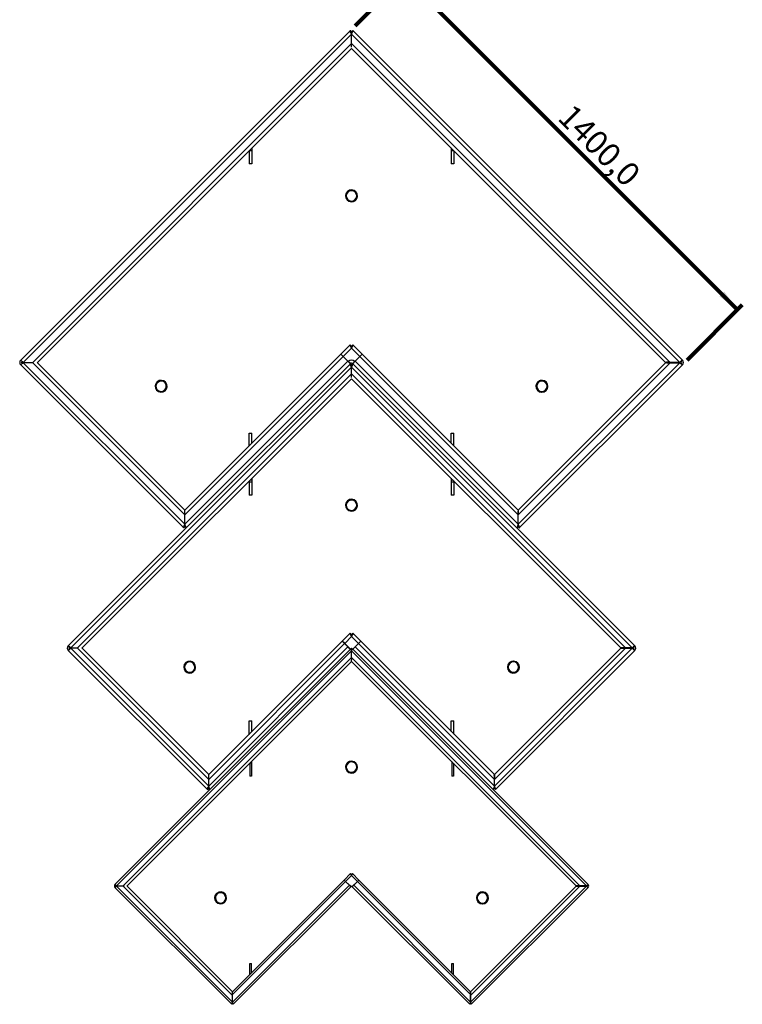
# Model space of a CAD drawing. Units: millimetres. Extents: x 102 to 392, y 30 to 252.
# Drawn here: x 102 to 209, y 30 to 176 of the extents above; entities that cross this region are included whole.
import ezdxf

# ---------------------------------------------------------------- set-up
doc = ezdxf.new("R2010")
doc.units = ezdxf.units.MM
doc.layers.add('SLD-0', color=7, linetype='Continuous', lineweight=200)
doc.styles.add('SLDTEXTSTYLE0', font='TXT', dxfattribs={"width": 0.7})
doc.dimstyles.new('SLDDIMSTYLE0', dxfattribs={"dimtxt": 3.5, "dimasz": 3.302, "dimexe": 0, "dimexo": 0.0625, "dimgap": 0.875, "dimtad": 1, "dimdec": 1, "dimlfac": 20, "dimrnd": 1e-09, "dimzin": 12, "dimdsep": 46, "dimtxsty": 'SLDTEXTSTYLE0', "dimsah": 1, "dimcen": 0.09, "dimadec": 0, "dimazin": 3, "dimtfac": 1, "dimtdec": 1, "dimtofl": 0, "dimtmove": 0, "dimatfit": 3, "dimfxl": 0, "dimfrac": 2, "dimtolj": 1, "dimtzin": 12, "dimarcsym": 0})

# ---------------------------------------------------------------- blocks, each defined once
blk = doc.blocks.new('_D')
at = {"layer": 'SLD-0'}
for p, q in [((151.53, 175.24), (159.54, 183.26)), ((158.84, 182.55), (208.34, 133.06)), ((200.85, 125.57), (209.04, 133.76))]:
    blk.add_line(p, q, dxfattribs=at)
for points in [[(158.84, 182.55), (160.81, 179.86), (161.53, 180.58)], [(208.34, 133.06), (206.36, 135.75), (205.64, 135.03)]]:
    blk.add_solid(points, dxfattribs=at)
at = {"layer": 'SLD-0', "insert": (183.9, 163.87), "char_height": 3.5, "attachment_point": 1, "rotation": 315, "style": 'SLDTEXTSTYLE0'}
blk.add_mtext('1400,0', dxfattribs=at)

msp = doc.modelspace()

# ---------------------------------------------------------------- linework, layer by layer
at = {"color": 7, "linetype": 'Continuous', "lineweight": 25}
for p, q in [((101.8521, 125.5693), (150.8193, 174.5364)), ((150.996, 174.3596), (150.8193, 174.5364)), ((150.996, 174.3596), (151.1728, 174.5364)), ((200.14, 125.5693), (151.1728, 174.5364)), ((150.996, 174.0061), (102.2307, 125.2407)), ((150.996, 172.5919), (150.996, 174.0061)), ((150.996, 174.0061), (199.7614, 125.2407)), ((150.996, 172.5919), (103.6449, 125.2407)), ((104.352, 125.2407), (150.996, 171.8848)), ((151.0061, 172.5461), (150.996, 172.5919)), ((150.996, 172.5919), (198.3472, 125.2407)), ((197.6401, 125.2407), (150.996, 171.8848)), ((135.796, 156.6848), (135.796, 156.6565)), ((136.196, 156.6565), (135.796, 156.6565)), ((135.796, 156.6565), (135.796, 154.7096)), ((136.196, 156.9346), (136.0459, 156.9346)), ((136.196, 157.0848), (136.196, 156.9346)), ((136.196, 156.9346), (136.196, 156.6565)), ((136.196, 156.6565), (136.196, 154.7096)), ((165.796, 157.0848), (165.796, 156.9346)), ((165.9462, 156.9346), (165.796, 156.9346)), ((165.796, 156.9346), (165.796, 156.6565)), ((166.196, 156.6565), (165.796, 156.6565)), ((165.796, 156.6565), (165.796, 154.7096)), ((166.196, 156.6848), (166.196, 156.6565)), ((166.196, 156.6565), (166.196, 154.7096)), ((136.196, 154.7096), (135.796, 154.7096)), ((166.196, 154.7096), (165.796, 154.7096)), ((150.7943, 127.8424), (149.4139, 126.462)), ((150.996, 127.337), (149.7674, 126.1084)), ((150.7943, 127.8424), (150.971, 127.6656)), ((152.2246, 126.1084), (150.996, 127.337)), ((151.1978, 127.8424), (151.021, 127.6656)), ((151.1978, 127.8424), (152.5782, 126.462)), ((126.2473, 103.2954), (149.4051, 126.4531)), ((149.7586, 126.0996), (126.2473, 102.5883)), ((149.4051, 126.4531), (149.7586, 126.0996)), ((149.7674, 126.1084), (149.4139, 126.462)), ((149.7586, 126.0996), (150.4657, 125.3925)), ((149.7674, 126.1084), (150.5131, 125.3628)), ((151.479, 125.3628), (152.2246, 126.1084)), ((151.5264, 125.3925), (152.2335, 126.0996)), ((152.5782, 126.462), (152.2246, 126.1084)), ((152.2335, 126.0996), (152.587, 126.4531)), ((175.7448, 102.5883), (152.2335, 126.0996)), ((175.7448, 103.2954), (152.587, 126.4531)), ((101.8521, 125.5693), (102.0289, 125.3925)), ((101.8521, 124.8622), (102.0289, 125.0389)), ((126.0705, 100.6437), (101.8521, 124.8622)), ((102.2307, 125.2407), (103.6449, 125.2407)), ((126.2473, 101.1741), (102.2307, 125.1907)), ((103.6449, 125.1907), (102.2307, 125.1907)), ((102.3521, 125.1907), (102.3521, 125.2407)), ((103.6449, 125.1907), (126.2473, 102.5883)), ((104.3179, 125.2157), (104.352, 125.2407)), ((104.352, 125.1907), (104.3179, 125.2157)), ((104.352, 125.1907), (126.2473, 103.2954)), ((150.996, 124.5086), (109.3017, 82.8143)), ((126.2473, 101.1741), (150.4657, 125.3925)), ((126.4241, 100.6437), (150.8193, 125.0389)), ((150.4657, 125.3925), (150.8193, 125.0389)), ((150.8193, 125.0566), (150.5131, 125.3628)), ((150.6513, 125.2245), (150.6425, 125.2157)), ((150.6425, 125.2157), (150.6514, 125.2244)), ((150.996, 124.8622), (150.8193, 125.0389)), ((150.996, 124.8622), (151.1728, 125.0389)), ((150.996, 123.5186), (150.996, 124.5086)), ((150.996, 124.5086), (192.6903, 82.8143)), ((151.1728, 125.0389), (151.5264, 125.3925)), ((151.479, 125.3628), (151.1728, 125.0566)), ((151.1728, 125.0389), (175.568, 100.6437)), ((151.3406, 125.2244), (151.3496, 125.2157)), ((151.3496, 125.2157), (151.3408, 125.2245)), ((175.7448, 101.1741), (151.5264, 125.3925)), ((175.7448, 101.1741), (199.7614, 125.1907)), ((198.3472, 125.1907), (175.7448, 102.5883)), ((197.6401, 125.1907), (175.7448, 103.2954)), ((175.9216, 100.6437), (200.14, 124.8622)), ((199.7614, 125.2407), (198.3472, 125.2407)), ((198.3472, 125.1907), (199.7614, 125.1907)), ((199.64, 125.2407), (199.64, 125.1907)), ((200.14, 125.5693), (199.9632, 125.3925)), ((200.14, 124.8622), (199.9632, 125.0389)), ((150.996, 123.5186), (110.2917, 82.8143)), ((151.0061, 123.4729), (150.996, 123.5186)), ((150.996, 123.5186), (191.7004, 82.8143)), ((110.9988, 82.8143), (150.996, 122.8115)), ((190.9933, 82.8143), (150.996, 122.8115)), ((135.796, 114.6943), (136.196, 114.6943)), ((135.796, 112.8441), (135.796, 114.6943)), ((136.196, 113.2441), (136.196, 114.6943)), ((165.796, 114.6943), (166.196, 114.6943)), ((165.796, 113.2441), (165.796, 114.6943)), ((166.196, 112.8441), (166.196, 114.6943)), ((135.796, 107.6115), (135.796, 107.459)), ((136.196, 107.459), (135.796, 107.459)), ((135.796, 107.459), (135.796, 105.5122)), ((136.196, 107.7372), (135.9217, 107.7372)), ((136.196, 108.0115), (136.196, 107.7372)), ((136.196, 107.7372), (136.196, 107.459)), ((136.196, 107.459), (136.196, 105.5122)), ((165.796, 108.0115), (165.796, 107.7372)), ((166.0704, 107.7372), (165.796, 107.7372)), ((165.796, 107.7372), (165.796, 107.459)), ((166.196, 107.459), (165.796, 107.459)), ((165.796, 107.459), (165.796, 105.5122)), ((166.196, 107.6115), (166.196, 107.459)), ((166.196, 107.459), (166.196, 105.5122)), ((136.196, 105.5122), (135.796, 105.5122)), ((166.196, 105.5122), (165.796, 105.5122)), ((126.2473, 101.1741), (126.2473, 102.5883)), ((175.7448, 101.1741), (175.7448, 102.5883)), ((108.9232, 83.1429), (126.4241, 100.6437)), ((126.0705, 100.6437), (126.2473, 100.8205)), ((126.4241, 100.6437), (126.2473, 100.8205)), ((175.7448, 100.8205), (175.568, 100.6437)), ((193.0689, 83.1429), (175.568, 100.6437)), ((175.9216, 100.6437), (175.7448, 100.8205)), ((150.7943, 84.9917), (149.626, 83.8234)), ((150.7943, 84.9917), (150.971, 84.8149)), ((151.1978, 84.9917), (151.021, 84.8149)), ((151.1978, 84.9917), (152.3661, 83.8234)), ((129.7828, 63.9803), (149.6172, 83.8146)), ((149.9707, 83.461), (129.7828, 63.2732)), ((149.6172, 83.8146), (149.9707, 83.461)), ((149.9796, 83.4699), (149.626, 83.8234)), ((149.9707, 83.461), (150.4657, 82.9661)), ((150.996, 84.4864), (149.9796, 83.4699)), ((149.9796, 83.4699), (150.8193, 82.6302)), ((152.0125, 83.4699), (150.996, 84.4864)), ((151.1728, 82.6302), (152.0125, 83.4699)), ((151.5264, 82.9661), (152.0213, 83.461)), ((152.3661, 83.8234), (152.0125, 83.4699)), ((152.0213, 83.461), (152.3749, 83.8146)), ((172.2092, 63.2732), (152.0213, 83.461)), ((172.2092, 63.9803), (152.3749, 83.8146)), ((108.9232, 83.1429), (109.1, 82.9661)), ((108.9232, 82.4357), (109.1, 82.6125)), ((129.6061, 61.7529), (108.9232, 82.4357)), ((109.3017, 82.8143), (110.2917, 82.8143)), ((129.7828, 62.2832), (109.3017, 82.7643)), ((110.2917, 82.7643), (109.3017, 82.7643)), ((109.4232, 82.7643), (109.4232, 82.8143)), ((110.2917, 82.7643), (129.7828, 63.2732)), ((110.9647, 82.7893), (110.9988, 82.8143)), ((110.9988, 82.7643), (110.9647, 82.7893)), ((110.9988, 82.7643), (129.7828, 63.9803)), ((150.996, 82.365), (116.09, 47.459)), ((129.7828, 62.2832), (150.4657, 82.9661)), ((129.9596, 61.7529), (150.8193, 82.6125)), ((150.4657, 82.9661), (150.8193, 82.6125)), ((150.6513, 82.7981), (150.6425, 82.7893)), ((150.6425, 82.7893), (150.6514, 82.798)), ((150.996, 82.5772), (150.9052, 82.668)), ((150.996, 82.5772), (151.0858, 82.6669)), ((150.996, 81.3751), (150.996, 82.365)), ((150.996, 82.365), (185.9021, 47.459)), ((151.1728, 82.6125), (151.5264, 82.9661)), ((151.1728, 82.6125), (172.0325, 61.7529)), ((151.3406, 82.798), (151.3496, 82.7893)), ((151.3496, 82.7893), (151.3408, 82.7981)), ((172.2092, 62.2832), (151.5264, 82.9661)), ((172.2092, 62.2832), (192.6903, 82.7643)), ((191.7004, 82.7643), (172.2092, 63.2732)), ((190.9933, 82.7643), (172.2092, 63.9803)), ((172.386, 61.7529), (193.0689, 82.4357)), ((192.6903, 82.8143), (191.7004, 82.8143)), ((191.7004, 82.7643), (192.6903, 82.7643)), ((192.5689, 82.8143), (192.5689, 82.7643)), ((193.0689, 83.1429), (192.8921, 82.9661)), ((193.0689, 82.4357), (192.8921, 82.6125)), ((150.996, 81.3751), (117.0799, 47.459)), ((117.6456, 47.459), (150.996, 80.8094)), ((151.025, 81.2369), (150.996, 81.3751)), ((150.996, 81.3751), (184.9122, 47.459)), ((184.3465, 47.459), (150.996, 80.8094)), ((135.796, 71.9679), (136.196, 71.9679)), ((135.796, 70.021), (135.796, 71.9679)), ((136.196, 70.3935), (136.196, 71.9679)), ((165.796, 71.9679), (166.196, 71.9679)), ((165.796, 70.3935), (165.796, 71.9679)), ((166.196, 70.021), (166.196, 71.9679)), ((135.796, 69.9935), (135.796, 70.021)), ((135.796, 70.021), (135.8236, 70.021)), ((166.1685, 70.021), (166.196, 70.021)), ((166.196, 69.9935), (166.196, 70.021)), ((136.121, 65.9344), (136.121, 65.699)), ((165.871, 65.9344), (165.871, 65.699)), ((135.871, 65.6844), (135.871, 63.7522)), ((136.121, 65.699), (135.8857, 65.699)), ((136.121, 65.699), (136.121, 63.7522)), ((165.871, 65.699), (165.871, 63.7522)), ((166.1064, 65.699), (165.871, 65.699)), ((166.121, 65.6844), (166.121, 63.7522)), ((129.7828, 62.2832), (129.7828, 63.2732)), ((136.121, 63.7522), (135.871, 63.7522)), ((166.121, 63.7522), (165.871, 63.7522)), ((172.2092, 62.2832), (172.2092, 63.2732)), ((115.8528, 47.6461), (129.9596, 61.7529)), ((129.6061, 61.7529), (129.7828, 61.9296)), ((129.9596, 61.7529), (129.7828, 61.9296)), ((172.2092, 61.9296), (172.0325, 61.7529)), ((186.1393, 47.6461), (172.0325, 61.7529)), ((172.386, 61.7529), (172.2092, 61.9296)), ((133.3184, 31.7362), (149.9, 48.3178)), ((149.9, 48.3178), (150.1122, 48.1057)), ((150.865, 49.2828), (149.9089, 48.3267)), ((150.121, 48.1145), (149.9089, 48.3267)), ((150.996, 48.9896), (150.121, 48.1145)), ((150.865, 49.2828), (150.971, 49.1767)), ((151.8711, 48.1145), (150.996, 48.9896)), ((151.1271, 49.2828), (151.021, 49.1767)), ((151.1271, 49.2828), (152.0832, 48.3267)), ((152.0832, 48.3267), (151.8711, 48.1145)), ((151.8799, 48.1057), (152.0921, 48.3178)), ((168.6737, 31.7362), (152.0921, 48.3178)), ((115.8528, 47.6461), (115.9589, 47.54)), ((115.8528, 47.2218), (115.9589, 47.3279)), ((133.2123, 29.8624), (115.8528, 47.2218)), ((116.09, 47.459), (117.0799, 47.459)), ((133.3184, 30.1806), (116.09, 47.409)), ((117.0799, 47.409), (116.09, 47.409)), ((116.3528, 47.409), (116.3528, 47.459)), ((117.0799, 47.459), (117.1991, 47.434)), ((117.1991, 47.434), (117.0799, 47.409)), ((117.0799, 47.409), (133.3184, 31.1705)), ((117.5987, 47.434), (117.6456, 47.459)), ((117.6456, 47.409), (117.5987, 47.434)), ((117.6456, 47.409), (133.3184, 31.7362)), ((150.1122, 48.1057), (133.3184, 31.3119)), ((133.3184, 30.1806), (150.6778, 47.54)), ((133.4244, 29.8624), (150.89, 47.3279)), ((150.1122, 48.1057), (150.6778, 47.54)), ((150.121, 48.1145), (150.89, 47.3456)), ((150.6778, 47.54), (150.89, 47.3279)), ((150.7928, 47.4428), (150.7839, 47.434)), ((150.7839, 47.434), (150.7929, 47.4426)), ((151.1021, 47.3456), (151.8711, 48.1145)), ((151.1021, 47.3279), (151.3142, 47.54)), ((151.1021, 47.3279), (168.5676, 29.8624)), ((151.1992, 47.4426), (151.2082, 47.434)), ((151.2082, 47.434), (151.1993, 47.4428)), ((151.3142, 47.54), (151.8799, 48.1057)), ((168.6737, 30.1806), (151.3142, 47.54)), ((168.6737, 31.3119), (151.8799, 48.1057)), ((168.6737, 30.1806), (185.9021, 47.409)), ((184.9122, 47.409), (168.6737, 31.1705)), ((184.3465, 47.409), (168.6737, 31.7362)), ((168.7798, 29.8624), (186.1393, 47.2218)), ((185.9021, 47.459), (184.9122, 47.459)), ((184.9122, 47.409), (185.9021, 47.409)), ((185.6393, 47.459), (185.6393, 47.409)), ((186.1393, 47.6461), (186.0332, 47.54)), ((186.1393, 47.2218), (186.0332, 47.3279)), ((135.871, 35.9461), (136.121, 35.9461)), ((135.871, 34.2889), (135.871, 35.9461)), ((136.121, 34.5389), (136.121, 35.9461)), ((165.871, 35.9461), (166.121, 35.9461)), ((165.871, 34.5389), (165.871, 35.9461)), ((166.121, 34.2889), (166.121, 35.9461)), ((133.3184, 30.1806), (133.3184, 31.3119)), ((133.3184, 30.1806), (133.3184, 31.1705)), ((168.6737, 31.3119), (168.6737, 30.1806)), ((168.6737, 30.1806), (168.6737, 31.1705)), ((133.2123, 29.8624), (133.3184, 29.9684)), ((133.4244, 29.8624), (133.3184, 29.9684)), ((168.6737, 29.9684), (168.5676, 29.8624)), ((168.7798, 29.8624), (168.6737, 29.9684))]:
    msp.add_line(p, q, dxfattribs=at)
for centre, radius, start, end in [((150.996, 149.9644), 0.8875, 18.922605, 198.922605), ((150.996, 149.9644), 0.875, 333.519367, 153.519367), ((150.996, 149.9644), 0.775, 333.519367, 153.519367), ((150.996, 149.9644), 0.875, 153.519367, 333.519367), ((150.996, 149.9644), 0.8875, 198.922605, 18.922605), ((150.996, 149.9644), 0.775, 153.519367, 333.519367), ((102.2057, 125.2157), 0.5, 135, 225), ((102.2057, 125.2157), 0.25, 135, 225), ((150.996, 124.8798), 0.683, 45, 135), ((150.996, 124.8798), 0.25, 45, 135), ((150.996, 124.8622), 0.25, 45, 135), ((199.7864, 125.2157), 0.25, 315, 45), ((199.7864, 125.2157), 0.5, 315, 45), ((122.7118, 121.6802), 0.8875, 18.922605, 198.922605), ((122.7118, 121.6802), 0.875, 153.519367, 333.519367), ((122.7118, 121.6802), 0.8875, 198.922605, 18.922605), ((122.7118, 121.6802), 0.875, 333.519367, 153.519367), ((122.7118, 121.6802), 0.775, 153.519367, 333.519367), ((122.7118, 121.6802), 0.775, 333.519367, 153.519367), ((179.2803, 121.6802), 0.8875, 18.922605, 198.922605), ((179.2803, 121.6802), 0.875, 90, 270), ((179.2803, 121.6802), 0.8875, 198.922605, 18.922605), ((179.2803, 121.6802), 0.775, 90, 270), ((179.2803, 121.6802), 0.875, 270, 90), ((179.2803, 121.6802), 0.775, 270, 90), ((150.996, 104.0025), 0.8875, 18.922605, 198.922605), ((150.996, 104.0025), 0.875, 153.519367, 333.519367), ((150.996, 104.0025), 0.8875, 198.922605, 18.922605), ((150.996, 104.0025), 0.875, 333.519367, 153.519367), ((150.996, 104.0025), 0.775, 153.519367, 333.519367), ((150.996, 104.0025), 0.775, 333.519367, 153.519367), ((109.2767, 82.7893), 0.5, 135, 225), ((109.2767, 82.7893), 0.25, 135, 225), ((150.996, 82.4534), 0.25, 45, 135), ((150.996, 82.4357), 0.25, 45, 135), ((192.7153, 82.7893), 0.25, 315, 45), ((192.7153, 82.7893), 0.5, 315, 45), ((126.9544, 79.9609), 0.8875, 18.922605, 198.922605), ((126.9544, 79.9609), 0.875, 333.519367, 153.519367), ((126.9544, 79.9609), 0.775, 333.519367, 153.519367), ((175.0377, 79.9609), 0.8875, 18.922605, 198.922605), ((175.0377, 79.9609), 0.875, 90, 270), ((175.0377, 79.9609), 0.775, 90, 270), ((175.0377, 79.9609), 0.875, 270, 90), ((175.0377, 79.9609), 0.775, 270, 90), ((126.9544, 79.9609), 0.875, 153.519367, 333.519367), ((126.9544, 79.9609), 0.8875, 198.922605, 18.922605), ((126.9544, 79.9609), 0.775, 153.519367, 333.519367), ((175.0377, 79.9609), 0.8875, 198.922605, 18.922605), ((150.996, 65.1116), 0.8875, 18.922605, 198.922605), ((150.996, 65.1116), 0.875, 333.519367, 153.519367), ((150.996, 65.1116), 0.775, 333.519367, 153.519367), ((150.996, 65.1116), 0.875, 153.519367, 333.519367), ((150.996, 65.1116), 0.8875, 198.922605, 18.922605), ((150.996, 65.1116), 0.775, 153.519367, 333.519367), ((116.065, 47.434), 0.3, 135, 225), ((116.065, 47.434), 0.15, 135, 225), ((150.996, 47.2395), 0.15, 45, 135), ((150.996, 47.2218), 0.15, 45, 135), ((185.9271, 47.434), 0.15, 315, 45), ((185.9271, 47.434), 0.3, 315, 45), ((131.5506, 45.6662), 0.8875, 18.922605, 198.922605), ((131.5506, 45.6662), 0.875, 153.519367, 333.519367), ((131.5506, 45.6662), 0.8875, 198.922605, 18.922605), ((131.5506, 45.6662), 0.875, 333.519367, 153.519367), ((131.5506, 45.6662), 0.775, 153.519367, 333.519367), ((131.5506, 45.6662), 0.775, 333.519367, 153.519367), ((170.4415, 45.6662), 0.8875, 18.922605, 198.922605), ((170.4415, 45.6662), 0.875, 90, 270), ((170.4415, 45.6662), 0.8875, 198.922605, 18.922605), ((170.4415, 45.6662), 0.775, 90, 270), ((170.4415, 45.6662), 0.875, 270, 90), ((170.4415, 45.6662), 0.775, 270, 90)]:
    msp.add_arc(centre, radius, start, end, dxfattribs=at)
for points in [[(150.996, 174.0061), (150.9803, 174.0366), (150.9487, 174.0976), (150.9041, 174.1864), (150.8646, 174.2701), (150.8328, 174.3461), (150.8106, 174.4125), (150.8, 174.4672), (150.8011, 174.5104), (150.8132, 174.5277), (150.8193, 174.5364)], [(150.996, 174.0061), (150.9876, 174.044), (150.9707, 174.1198), (150.9565, 174.2224), (150.9598, 174.3075), (150.984, 174.3422), (150.996, 174.3596)], [(150.996, 174.0061), (151.0118, 174.0366), (151.0434, 174.0976), (151.088, 174.1864), (151.1274, 174.2701), (151.1593, 174.3461), (151.1815, 174.4125), (151.192, 174.4672), (151.191, 174.5104), (151.1789, 174.5277), (151.1728, 174.5364)], [(150.996, 174.0061), (151.0045, 174.044), (151.0213, 174.1198), (151.0356, 174.2224), (151.0323, 174.3075), (151.0081, 174.3422), (150.996, 174.3596)], [(150.7943, 127.8424), (150.7893, 127.8347), (150.7792, 127.8194), (150.7813, 127.7794), (150.795, 127.7278), (150.8203, 127.6645), (150.8553, 127.5916), (150.8978, 127.5111), (150.9456, 127.4254), (150.9792, 127.3665), (150.996, 127.337)], [(150.971, 127.6656), (150.9611, 127.6503), (150.9411, 127.6197), (150.944, 127.5408), (150.9645, 127.4445), (150.9855, 127.3728), (150.996, 127.337)], [(150.996, 127.337), (151.0129, 127.3665), (151.0465, 127.4254), (151.0943, 127.5111), (151.1368, 127.5916), (151.1718, 127.6645), (151.1971, 127.7278), (151.2108, 127.7794), (151.2128, 127.8194), (151.2028, 127.8347), (151.1978, 127.8424)], [(150.996, 127.337), (151.0066, 127.3728), (151.0276, 127.4445), (151.0481, 127.5408), (151.051, 127.6197), (151.031, 127.6503), (151.021, 127.6656)], [(101.8521, 125.5693), (101.8545, 125.569), (101.8592, 125.5684), (101.8833, 125.5505), (101.9191, 125.521), (101.9666, 125.4798), (102.0236, 125.429), (102.0883, 125.3706), (102.1581, 125.307), (102.2065, 125.2628), (102.2307, 125.2407)], [(102.2307, 125.1907), (102.2065, 125.1686), (102.1581, 125.1244), (102.0883, 125.0608), (102.0236, 125.0024), (101.9666, 124.9516), (101.9191, 124.9104), (101.8833, 124.8809), (101.8592, 124.863), (101.8545, 124.8624), (101.8521, 124.8622)], [(102.0289, 125.3925), (102.0336, 125.3919), (102.0431, 125.3908), (102.0903, 125.3561), (102.1549, 125.3039), (102.2054, 125.2618), (102.2307, 125.2407)], [(102.2307, 125.1907), (102.2054, 125.1696), (102.1549, 125.1275), (102.0903, 125.0753), (102.0431, 125.0406), (102.0336, 125.0395), (102.0289, 125.0389)], [(150.996, 124.5086), (150.9803, 124.5391), (150.9487, 124.6001), (150.9041, 124.689), (150.8646, 124.7726), (150.8328, 124.8486), (150.8106, 124.915), (150.8, 124.9698), (150.8011, 125.0129), (150.8132, 125.0302), (150.8193, 125.0389)], [(150.996, 124.5086), (150.9876, 124.5465), (150.9707, 124.6223), (150.9565, 124.7249), (150.9598, 124.81), (150.984, 124.8448), (150.996, 124.8622)], [(150.996, 124.5086), (151.0118, 124.5391), (151.0434, 124.6001), (151.088, 124.689), (151.1274, 124.7726), (151.1593, 124.8486), (151.1815, 124.915), (151.192, 124.9698), (151.191, 125.0129), (151.1789, 125.0302), (151.1728, 125.0389)], [(150.996, 124.5086), (151.0045, 124.5465), (151.0213, 124.6223), (151.0356, 124.7249), (151.0323, 124.81), (151.0081, 124.8448), (150.996, 124.8622)], [(200.14, 125.5693), (200.1376, 125.569), (200.1329, 125.5684), (200.1087, 125.5505), (200.0729, 125.521), (200.0255, 125.4798), (199.9685, 125.429), (199.9038, 125.3706), (199.834, 125.307), (199.7856, 125.2628), (199.7614, 125.2407)], [(199.9632, 125.3925), (199.9584, 125.3919), (199.949, 125.3908), (199.9018, 125.3561), (199.8372, 125.3039), (199.7867, 125.2618), (199.7614, 125.2407)], [(199.7614, 125.1907), (199.7856, 125.1686), (199.834, 125.1244), (199.9038, 125.0608), (199.9685, 125.0024), (200.0255, 124.9516), (200.0729, 124.9104), (200.1087, 124.8809), (200.1329, 124.863), (200.1376, 124.8624), (200.14, 124.8622)], [(199.7614, 125.1907), (199.7867, 125.1696), (199.8372, 125.1275), (199.9018, 125.0753), (199.949, 125.0406), (199.9584, 125.0395), (199.9632, 125.0389)], [(126.0705, 100.6437), (126.0645, 100.6524), (126.0524, 100.6698), (126.0513, 100.7129), (126.0619, 100.7677), (126.0841, 100.8341), (126.1159, 100.9101), (126.1553, 100.9937), (126.2, 101.0826), (126.2315, 101.1436), (126.2473, 101.1741)], [(126.2473, 100.8205), (126.2352, 100.8379), (126.2111, 100.8727), (126.2078, 100.9578), (126.222, 101.0604), (126.2389, 101.1362), (126.2473, 101.1741)], [(175.9216, 100.6437), (175.9276, 100.6524), (175.9397, 100.6698), (175.9408, 100.7129), (175.9302, 100.7677), (175.908, 100.8341), (175.8762, 100.9101), (175.8368, 100.9937), (175.7921, 101.0826), (175.7606, 101.1436), (175.7448, 101.1741)], [(175.7448, 100.8205), (175.7569, 100.8379), (175.781, 100.8727), (175.7843, 100.9578), (175.7701, 101.0604), (175.7532, 101.1362), (175.7448, 101.1741)], [(150.7943, 84.9917), (150.7893, 84.984), (150.7792, 84.9688), (150.7813, 84.9288), (150.795, 84.8771), (150.8203, 84.8138), (150.8553, 84.741), (150.8978, 84.6605), (150.9456, 84.5747), (150.9792, 84.5158), (150.996, 84.4864)], [(150.996, 84.4864), (151.0129, 84.5158), (151.0465, 84.5747), (151.0943, 84.6605), (151.1368, 84.741), (151.1718, 84.8138), (151.1971, 84.8771), (151.2108, 84.9288), (151.2128, 84.9688), (151.2028, 84.984), (151.1978, 84.9917)], [(150.971, 84.8149), (150.9611, 84.7996), (150.9411, 84.769), (150.944, 84.6902), (150.9645, 84.5938), (150.9855, 84.5222), (150.996, 84.4864)], [(150.996, 84.4864), (151.0066, 84.5222), (151.0276, 84.5938), (151.0481, 84.6902), (151.051, 84.769), (151.031, 84.7996), (151.021, 84.8149)], [(108.9232, 83.1429), (108.9255, 83.1426), (108.9303, 83.142), (108.9544, 83.1241), (108.9902, 83.0946), (109.0376, 83.0534), (109.0947, 83.0026), (109.1593, 82.9442), (109.2292, 82.8806), (109.2776, 82.8364), (109.3017, 82.8143)], [(109.3017, 82.7643), (109.2776, 82.7422), (109.2292, 82.698), (109.1593, 82.6344), (109.0947, 82.576), (109.0376, 82.5252), (108.9902, 82.484), (108.9544, 82.4545), (108.9303, 82.4366), (108.9255, 82.436), (108.9232, 82.4357)], [(109.1, 82.9661), (109.1047, 82.9655), (109.1142, 82.9644), (109.1613, 82.9297), (109.226, 82.8775), (109.2765, 82.8354), (109.3017, 82.8143)], [(109.3017, 82.7643), (109.2765, 82.7432), (109.226, 82.7011), (109.1613, 82.6489), (109.1142, 82.6142), (109.1047, 82.6131), (109.1, 82.6125)], [(150.996, 82.365), (150.991, 82.3878), (150.9809, 82.4332), (150.9723, 82.4948), (150.9743, 82.5459), (150.9888, 82.5667), (150.996, 82.5772)], [(150.996, 82.365), (151.0011, 82.3878), (151.0112, 82.4332), (151.0198, 82.4948), (151.0178, 82.5459), (151.0033, 82.5667), (150.996, 82.5772)], [(193.0689, 83.1429), (193.0665, 83.1426), (193.0618, 83.142), (193.0377, 83.1241), (193.0019, 83.0946), (192.9544, 83.0534), (192.8974, 83.0026), (192.8328, 82.9442), (192.7629, 82.8806), (192.7145, 82.8364), (192.6903, 82.8143)], [(192.8921, 82.9661), (192.8874, 82.9655), (192.8779, 82.9644), (192.8308, 82.9297), (192.7661, 82.8775), (192.7156, 82.8354), (192.6903, 82.8143)], [(192.6903, 82.7643), (192.7145, 82.7422), (192.7629, 82.698), (192.8328, 82.6344), (192.8974, 82.576), (192.9544, 82.5252), (193.0019, 82.484), (193.0377, 82.4545), (193.0618, 82.4366), (193.0665, 82.436), (193.0689, 82.4357)], [(192.6903, 82.7643), (192.7156, 82.7432), (192.7661, 82.7011), (192.8308, 82.6489), (192.8779, 82.6142), (192.8874, 82.6131), (192.8921, 82.6125)], [(129.6061, 61.7529), (129.6, 61.7616), (129.5879, 61.7789), (129.5868, 61.822), (129.5974, 61.8768), (129.6196, 61.9432), (129.6514, 62.0192), (129.6909, 62.1028), (129.7355, 62.1917), (129.7671, 62.2527), (129.7828, 62.2832)], [(129.7828, 61.9296), (129.7708, 61.947), (129.7466, 61.9818), (129.7433, 62.0669), (129.7575, 62.1695), (129.7744, 62.2453), (129.7828, 62.2832)], [(172.386, 61.7529), (172.3921, 61.7616), (172.4042, 61.7789), (172.4052, 61.822), (172.3947, 61.8768), (172.3725, 61.9432), (172.3406, 62.0192), (172.3012, 62.1028), (172.2566, 62.1917), (172.225, 62.2527), (172.2092, 62.2832)], [(172.2092, 61.9296), (172.2213, 61.947), (172.2455, 61.9818), (172.2488, 62.0669), (172.2345, 62.1695), (172.2177, 62.2453), (172.2092, 62.2832)], [(150.865, 49.2828), (150.8614, 49.2728), (150.8543, 49.253), (150.8831, 49.1836), (150.9329, 49.0933), (150.975, 49.0241), (150.996, 48.9896)], [(150.971, 49.1767), (150.9659, 49.1684), (150.9556, 49.1517), (150.9598, 49.1069), (150.9746, 49.0516), (150.9889, 49.0102), (150.996, 48.9896)], [(150.996, 48.9896), (151.0171, 49.0241), (151.0592, 49.0933), (151.109, 49.1836), (151.1378, 49.253), (151.1307, 49.2728), (151.1271, 49.2828)], [(150.996, 48.9896), (151.0032, 49.0102), (151.0175, 49.0516), (151.0323, 49.1069), (151.0365, 49.1517), (151.0262, 49.1684), (151.021, 49.1767)], [(115.8528, 47.6461), (115.8581, 47.645), (115.8687, 47.6428), (115.924, 47.6), (116.0003, 47.5361), (116.0601, 47.4847), (116.09, 47.459)], [(116.09, 47.409), (116.0601, 47.3832), (116.0003, 47.3318), (115.924, 47.2679), (115.8687, 47.2251), (115.8581, 47.2229), (115.8528, 47.2218)], [(115.9589, 47.54), (115.9626, 47.5405), (115.9699, 47.5415), (116.0007, 47.5232), (116.042, 47.4944), (116.074, 47.4708), (116.09, 47.459)], [(116.09, 47.409), (116.074, 47.3971), (116.042, 47.3735), (116.0007, 47.3447), (115.9699, 47.3264), (115.9626, 47.3274), (115.9589, 47.3279)], [(186.1393, 47.6461), (186.134, 47.645), (186.1234, 47.6428), (186.0681, 47.6), (185.9918, 47.5361), (185.932, 47.4847), (185.9021, 47.459)], [(186.0332, 47.54), (186.0295, 47.5405), (186.0222, 47.5415), (185.9914, 47.5232), (185.9501, 47.4944), (185.9181, 47.4708), (185.9021, 47.459)], [(185.9021, 47.409), (185.932, 47.3832), (185.9918, 47.3318), (186.0681, 47.2679), (186.1234, 47.2251), (186.134, 47.2229), (186.1393, 47.2218)], [(185.9021, 47.409), (185.9181, 47.3971), (185.9501, 47.3735), (185.9914, 47.3447), (186.0222, 47.3264), (186.0295, 47.3274), (186.0332, 47.3279)], [(133.2123, 29.8624), (133.2067, 29.8744), (133.1954, 29.8984), (133.2179, 29.974), (133.2615, 30.0706), (133.2994, 30.1439), (133.3184, 30.1806)], [(133.3184, 29.9684), (133.3111, 29.9789), (133.2966, 29.9997), (133.2947, 30.0508), (133.3032, 30.1123), (133.3133, 30.1578), (133.3184, 30.1806)], [(168.7798, 29.8624), (168.7854, 29.8744), (168.7967, 29.8984), (168.7742, 29.974), (168.7306, 30.0706), (168.6927, 30.1439), (168.6737, 30.1806)], [(168.6737, 29.9684), (168.681, 29.9789), (168.6954, 29.9997), (168.6974, 30.0508), (168.6889, 30.1123), (168.6788, 30.1578), (168.6737, 30.1806)]]:
    msp.add_open_spline(points, degree=3, dxfattribs=at)
for points, knots in [([(150.9962, 172.0513), (150.9965, 172.0553), (150.9986, 172.0926), (151.003, 172.1589), (151.0072, 172.236), (151.0103, 172.2902), (151.0136, 172.3444), (151.0167, 172.4042), (151.0161, 172.465), (151.0103, 172.5303), (151.0007, 172.5717), (150.996, 172.5919)], [0, 0, 0, 0, 0.03066911, 0.28487674, 0.37466129, 0.4688378, 0.58075457, 0.66423001, 0.78267789, 0.89422071, 1, 1, 1, 1]), ([(103.6449, 125.2407), (103.6831, 125.232), (103.7216, 125.2232), (103.7588, 125.2158), (103.7592, 125.2157)], [0, 0, 0, 0, 0.99018633, 1, 1, 1, 1]), ([(103.7592, 125.2157), (103.7588, 125.2156), (103.7216, 125.2082), (103.6831, 125.1994), (103.6449, 125.1907)], [0, 0, 0, 0, 0.00981367, 1, 1, 1, 1]), ([(198.3472, 125.2407), (198.317, 125.2471), (198.2532, 125.2607), (198.1488, 125.2619), (198.0436, 125.2546), (197.948, 125.2495), (197.8692, 125.245), (197.8051, 125.2415), (197.7516, 125.2392), (197.7086, 125.237), (197.682, 125.2342), (197.6661, 125.2333), (197.6565, 125.2341), (197.6466, 125.2363), (197.6427, 125.2389), (197.6401, 125.2407)], [0, 0, 0, 0, 0.09652525, 0.20432654, 0.3272451, 0.43776814, 0.52832282, 0.61273612, 0.69130256, 0.76512746, 0.83865635, 0.87714734, 0.91099414, 0.94019976, 1, 1, 1, 1]), ([(197.6401, 125.1907), (197.6463, 125.1928), (197.6591, 125.1972), (197.723, 125.1958), (197.8178, 125.1899), (197.9138, 125.1838), (197.9914, 125.1795), (198.0455, 125.1764), (198.0997, 125.1731), (198.1596, 125.17), (198.2203, 125.1706), (198.2857, 125.1765), (198.3271, 125.1861), (198.3472, 125.1907)], [0, 0, 0, 0, 0.12742833, 0.26165254, 0.40554389, 0.56144037, 0.61650204, 0.67425714, 0.74289171, 0.79408422, 0.86672409, 0.93512933, 1, 1, 1, 1]), ([(150.9962, 122.978), (150.9965, 122.9821), (150.9986, 123.0194), (151.003, 123.0857), (151.0072, 123.1628), (151.0103, 123.217), (151.0136, 123.2712), (151.0167, 123.331), (151.0161, 123.3917), (151.0103, 123.4571), (151.0007, 123.4985), (150.996, 123.5186)], [0, 0, 0, 0, 0.03066911, 0.28487674, 0.37466129, 0.4688378, 0.58075457, 0.66423001, 0.78267789, 0.89422071, 1, 1, 1, 1]), ([(126.2473, 102.5883), (126.2473, 102.6533), (126.2473, 102.7855), (126.2473, 102.9738), (126.2473, 103.1263), (126.2473, 103.2278), (126.2473, 103.2851), (126.2473, 103.2921), (126.2473, 103.2954)], [0, 0, 0, 0, 0.20435413, 0.41571187, 0.61681496, 0.7593317, 0.8862285, 1, 1, 1, 1]), ([(175.7448, 103.2954), (175.7448, 103.2898), (175.7448, 103.2777), (175.7448, 103.1817), (175.7448, 103.0478), (175.7448, 102.8944), (175.7448, 102.7425), (175.7448, 102.639), (175.7448, 102.5883)], [0, 0, 0, 0, 0.14663949, 0.31587868, 0.50984898, 0.67425706, 0.8404261, 1, 1, 1, 1]), ([(175.7448, 102.5883), (175.7512, 102.6184), (175.7647, 102.6823), (175.766, 102.7867), (175.7587, 102.8919), (175.7536, 102.9876), (175.7491, 103.0659), (175.7462, 103.1178), (175.7451, 103.142), (175.7449, 103.1475)], [0, 0, 0, 0, 0.15134313, 0.32036609, 0.51309161, 0.68638205, 0.82836383, 0.96071648, 1, 1, 1, 1]), ([(126.4241, 100.6437), (126.4227, 100.6478), (126.4199, 100.6562), (126.3968, 100.7255), (126.3632, 100.8262), (126.3244, 100.9427), (126.2861, 101.0576), (126.26, 101.136), (126.2473, 101.1741)], [0, 0, 0, 0, 0.16703976, 0.35023024, 0.54536341, 0.70181087, 0.85502017, 1, 1, 1, 1]), ([(126.2473, 100.8205), (126.2473, 100.8233), (126.2473, 100.8294), (126.2473, 100.8774), (126.2473, 100.9548), (126.2473, 101.0578), (126.2473, 101.1356), (126.2473, 101.1741)], [0, 0, 0, 0, 0.14675418, 0.31612575, 0.51024776, 0.75779325, 1, 1, 1, 1]), ([(175.7448, 101.1741), (175.7285, 101.1251), (175.6949, 101.0244), (175.6472, 100.8813), (175.6093, 100.7675), (175.5844, 100.6929), (175.5705, 100.6512), (175.5688, 100.6462), (175.568, 100.6437)], [0, 0, 0, 0, 0.18592857, 0.38299358, 0.58048892, 0.72970168, 0.87000537, 1, 1, 1, 1]), ([(175.7448, 101.1741), (175.7448, 101.1416), (175.7448, 101.0755), (175.7448, 100.9813), (175.7448, 100.9051), (175.7448, 100.8543), (175.7448, 100.8257), (175.7448, 100.8222), (175.7448, 100.8205)], [0, 0, 0, 0, 0.20435413, 0.41571187, 0.61681496, 0.7593317, 0.8862285, 1, 1, 1, 1]), ([(110.2917, 82.8143), (110.3299, 82.8056), (110.3684, 82.7968), (110.4056, 82.7894), (110.406, 82.7893)], [0, 0, 0, 0, 0.99018633, 1, 1, 1, 1]), ([(110.406, 82.7893), (110.4056, 82.7892), (110.3684, 82.7818), (110.3299, 82.773), (110.2917, 82.7643)], [0, 0, 0, 0, 0.00981367, 1, 1, 1, 1]), ([(150.996, 82.365), (150.977, 82.4018), (150.9389, 82.4752), (150.8965, 82.5706), (150.8754, 82.633), (150.8815, 82.6504), (150.8831, 82.6548)], [0, 0, 0, 0, 0.30001568, 0.60003137, 0.90004705, 1, 1, 1, 1]), ([(150.996, 82.365), (151.0151, 82.4017), (151.0531, 82.4752), (151.0956, 82.5707), (151.1168, 82.6338), (151.1104, 82.6517), (151.1086, 82.6566)], [0, 0, 0, 0, 0.29631767, 0.59263534, 0.888953, 1, 1, 1, 1]), ([(191.7004, 82.8143), (191.6702, 82.8207), (191.6064, 82.8342), (191.502, 82.8355), (191.3968, 82.8282), (191.3012, 82.8231), (191.2224, 82.8186), (191.1583, 82.8151), (191.1048, 82.8128), (191.0618, 82.8106), (191.0352, 82.8078), (191.0193, 82.8069), (191.0097, 82.8077), (190.9998, 82.8099), (190.9959, 82.8125), (190.9933, 82.8143)], [0, 0, 0, 0, 0.09652525, 0.20432654, 0.3272451, 0.43776814, 0.52832282, 0.61273612, 0.69130256, 0.76512746, 0.83865635, 0.87714734, 0.91099414, 0.94019976, 1, 1, 1, 1]), ([(190.9933, 82.7643), (190.9995, 82.7664), (191.0123, 82.7708), (191.0762, 82.7693), (191.171, 82.7635), (191.267, 82.7574), (191.3446, 82.7531), (191.3987, 82.75), (191.4529, 82.7467), (191.5128, 82.7436), (191.5735, 82.7442), (191.6389, 82.7501), (191.6802, 82.7596), (191.7004, 82.7643)], [0, 0, 0, 0, 0.12742833, 0.26165254, 0.40554389, 0.56144037, 0.61650204, 0.67425714, 0.74289171, 0.79408422, 0.86672409, 0.93512933, 1, 1, 1, 1]), ([(150.996, 80.8094), (150.9965, 80.8136), (150.9975, 80.8219), (151.0005, 80.8802), (151.0058, 80.9526), (151.012, 81.0611), (151.0251, 81.1803), (151.0243, 81.298), (151.0053, 81.3499), (150.996, 81.3751)], [0, 0, 0, 0, 0.14975548, 0.29031825, 0.41200562, 0.54649422, 0.78662708, 0.89663431, 1, 1, 1, 1]), ([(129.7828, 63.2732), (129.7828, 63.3381), (129.7828, 63.4703), (129.7828, 63.6586), (129.7828, 63.8111), (129.7828, 63.9126), (129.7828, 63.9699), (129.7828, 63.9769), (129.7828, 63.9803)], [0, 0, 0, 0, 0.20435413, 0.41571187, 0.61681496, 0.7593317, 0.8862285, 1, 1, 1, 1]), ([(172.2092, 63.2732), (172.2156, 63.3033), (172.2292, 63.3672), (172.2304, 63.4715), (172.2231, 63.5768), (172.2181, 63.6724), (172.2135, 63.7511), (172.21, 63.8152), (172.2077, 63.8688), (172.2056, 63.9116), (172.2028, 63.936), (172.2024, 63.946), (172.2024, 63.9481)], [0, 0, 0, 0, 0.11251317, 0.23817007, 0.38144818, 0.51027766, 0.61583131, 0.71422637, 0.80580613, 0.89185898, 0.97756679, 1, 1, 1, 1]), ([(172.2092, 63.9803), (172.2092, 63.9746), (172.2092, 63.9626), (172.2092, 63.8666), (172.2092, 63.7327), (172.2092, 63.5793), (172.2092, 63.4273), (172.2092, 63.3238), (172.2092, 63.2732)], [0, 0, 0, 0, 0.14663949, 0.31587868, 0.50984898, 0.67425706, 0.8404261, 1, 1, 1, 1]), ([(129.9596, 61.7529), (129.9583, 61.7569), (129.9555, 61.7654), (129.9324, 61.8346), (129.8988, 61.9354), (129.86, 62.0518), (129.8217, 62.1667), (129.7955, 62.2451), (129.7828, 62.2832)], [0, 0, 0, 0, 0.167039756, 0.350230244, 0.545363408, 0.701810865, 0.855020169, 1, 1, 1, 1]), ([(129.7828, 61.9296), (129.7828, 61.9325), (129.7828, 61.9385), (129.7828, 61.9865), (129.7828, 62.064), (129.7828, 62.167), (129.7828, 62.2447), (129.7828, 62.2832)], [0, 0, 0, 0, 0.14675418, 0.31612575, 0.51024776, 0.75779325, 1, 1, 1, 1]), ([(172.2092, 62.2832), (172.1929, 62.2343), (172.1593, 62.1335), (172.1117, 61.9904), (172.0737, 61.8767), (172.0489, 61.802), (172.035, 61.7603), (172.0333, 61.7553), (172.0325, 61.7529)], [0, 0, 0, 0, 0.18592857, 0.38299358, 0.58048892, 0.72970168, 0.87000537, 1, 1, 1, 1]), ([(172.2092, 62.2832), (172.2092, 62.2507), (172.2092, 62.1846), (172.2092, 62.0905), (172.2092, 62.0142), (172.2092, 61.9635), (172.2092, 61.9348), (172.2092, 61.9313), (172.2092, 61.9296)], [0, 0, 0, 0, 0.20435413, 0.41571187, 0.61681496, 0.7593317, 0.8862285, 1, 1, 1, 1]), ([(184.9122, 47.459), (184.8868, 47.4682), (184.8347, 47.487), (184.7171, 47.488), (184.5978, 47.475), (184.4896, 47.4686), (184.4164, 47.4639), (184.3607, 47.4582), (184.3513, 47.4587), (184.3465, 47.459)], [0, 0, 0, 0, 0.10428749, 0.21358088, 0.45390036, 0.58910333, 0.71033552, 0.85193606, 1, 1, 1, 1]), ([(184.3465, 47.409), (184.3507, 47.4085), (184.359, 47.4075), (184.4173, 47.4045), (184.4897, 47.3992), (184.5982, 47.393), (184.7174, 47.3799), (184.8351, 47.3807), (184.887, 47.3997), (184.9122, 47.409)], [0, 0, 0, 0, 0.149755483, 0.29031825, 0.412005619, 0.546494217, 0.786627082, 0.896634309, 1, 1, 1, 1]), ([(133.3184, 31.3119), (133.3184, 31.3509), (133.3184, 31.4302), (133.3184, 31.5432), (133.3184, 31.6347), (133.3184, 31.6956), (133.3184, 31.73), (133.3184, 31.7342), (133.3184, 31.7362)], [0, 0, 0, 0, 0.20435413, 0.41571187, 0.61681496, 0.7593317, 0.8862285, 1, 1, 1, 1]), ([(168.6737, 31.1705), (168.6829, 31.1959), (168.7018, 31.2479), (168.7028, 31.3656), (168.6898, 31.4849), (168.6833, 31.5931), (168.6787, 31.6663), (168.673, 31.722), (168.6735, 31.7314), (168.6737, 31.7362)], [0, 0, 0, 0, 0.10428749, 0.21358088, 0.45390036, 0.58910333, 0.71033552, 0.85193606, 1, 1, 1, 1]), ([(168.6737, 31.7362), (168.6737, 31.7328), (168.6737, 31.7256), (168.6737, 31.668), (168.6737, 31.575), (168.6737, 31.4514), (168.6737, 31.3581), (168.6737, 31.3119)], [0, 0, 0, 0, 0.14675418, 0.31612575, 0.51024776, 0.75779325, 1, 1, 1, 1]), ([(133.4244, 29.8624), (133.4236, 29.8648), (133.4219, 29.8698), (133.4081, 29.9114), (133.3851, 29.9805), (133.3539, 30.0741), (133.33, 30.1457), (133.3184, 30.1806)], [0, 0, 0, 0, 0.167216113, 0.35060001, 0.545939192, 0.779371887, 1, 1, 1, 1]), ([(133.3184, 29.9684), (133.3184, 29.9701), (133.3184, 29.9737), (133.3184, 30.0025), (133.3184, 30.049), (133.3184, 30.1108), (133.3184, 30.1575), (133.3184, 30.1806)], [0, 0, 0, 0, 0.14675418, 0.31612575, 0.51024776, 0.75779325, 1, 1, 1, 1]), ([(168.6737, 30.1806), (168.6639, 30.1512), (168.6438, 30.0908), (168.6151, 30.0048), (168.5896, 29.9283), (168.5712, 29.873), (168.5688, 29.8658), (168.5676, 29.8624)], [0, 0, 0, 0, 0.186177869, 0.383507121, 0.581267264, 0.801438166, 1, 1, 1, 1]), ([(168.6737, 30.1806), (168.6737, 30.151), (168.6737, 30.0923), (168.6737, 30.0259), (168.6737, 29.9887), (168.6737, 29.9715), (168.6737, 29.9694), (168.6737, 29.9684)], [0, 0, 0, 0, 0.310120217, 0.616120797, 0.758895714, 0.886022393, 1, 1, 1, 1])]:
    msp.add_open_spline(points, degree=3, knots=knots, dxfattribs=at)

# ---------------------------------------------------------------- dimensions: what is measured, and where the dimension line sits
at = {"layer": 'SLD-0'}
dim = msp.add_linear_dim(base=(208.3352, 133.0574), p1=(150.8193, 174.5364), p2=(200.14, 124.8622), angle=315, dimstyle='SLDDIMSTYLE0', dxfattribs=at)
dim.commit()
dim.dimension.update_dxf_attribs({"geometry": '_D', "text_midpoint": (185.3505, 156.042), "dimtype": 160})

doc.saveas('drawing.dxf')
